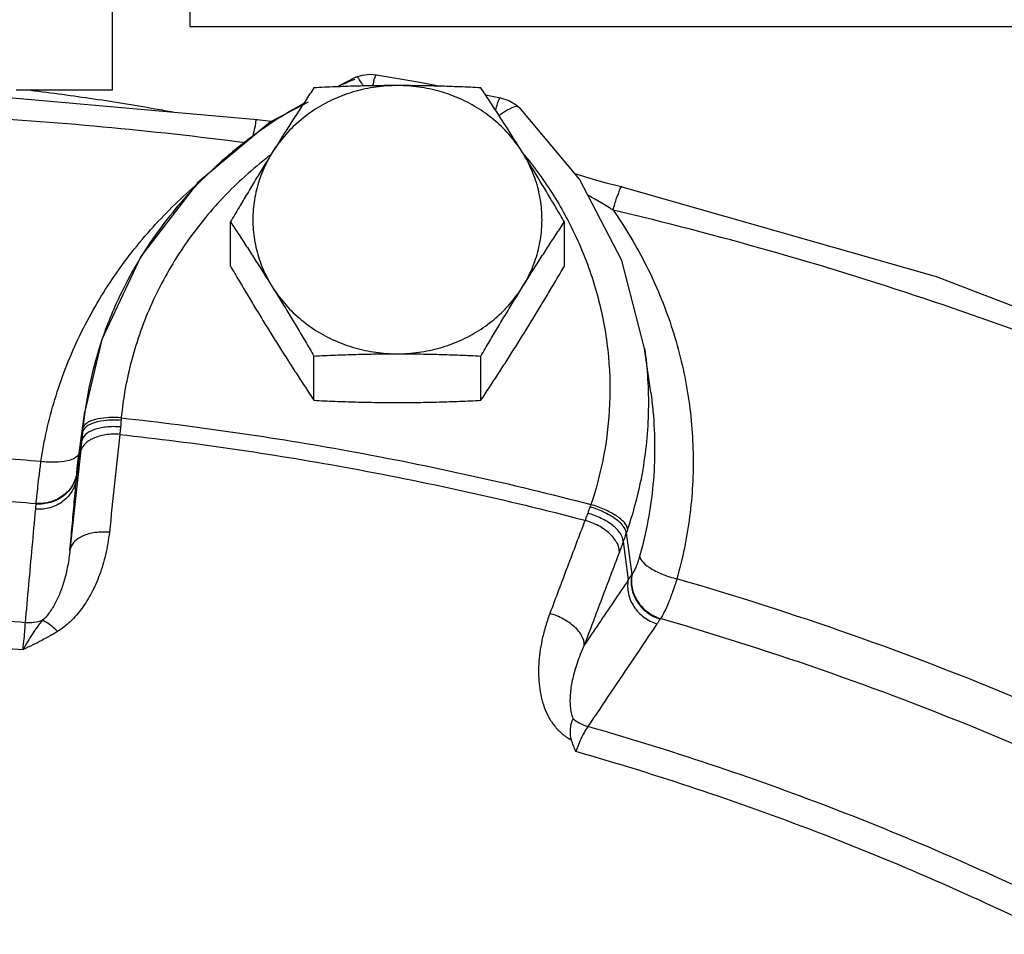
# Model space of a CAD drawing. Units: inches. Extents: x -10.2 to 25.6, y -6.9 to 24.7.
# Drawn here: x 9.6 to 10.4, y 9.6 to 10.3 of the extents above; entities that cross this region are included whole.
import ezdxf

# ---------------------------------------------------------------- set-up
doc = ezdxf.new("R2010")
doc.units = ezdxf.units.IN
doc.header["$LTSCALE"] = 1.21
doc.header["$MEASUREMENT"] = 0
doc.layers.get('0').update_dxf_attribs({"linetype": 'CONTINUOUS'})
doc.layers.add('02___PRT_ALL_AXES', color=7, linetype='CONTINUOUS')

msp = doc.modelspace()

# ---------------------------------------------------------------- linework, layer by layer
at = {"color": 7, "linetype": 'Continuous'}
for p, q in [((9.647982683, 10.2684177979), (9.647982683, 10.5809134573)), ((9.710482683, 10.5296656276), (9.710482683, 10.3196656276)), ((9.710482683, 10.3196656276), (11.960482683, 10.3196656276)), ((9.8450300622, 10.2787953213), (9.8503104921, 10.2803930367)), ((9.8450301429, 10.2787953538), (9.8300839317, 10.2709126643)), ((9.7651494651, 10.2442743054), (9.5134363606, 10.266523399)), ((9.569857683, 10.2684156276), (9.647982683, 10.2684156276)), ((9.9502111172, 10.264467293), (9.9623729895, 10.2620806708)), ((9.80661745, 10.2585363512), (9.776098643, 10.2424406146)), ((9.776098643, 10.2424406146), (9.7171491386, 10.1932419306)), ((9.7171491386, 10.1932419306), (9.6708656821, 10.1335186767)), ((9.6708656821, 10.1335186767), (9.6393190519, 10.0660585352)), ((10.0791545804, 10.0589690508), (10.0606741127, 10.1301797428)), ((9.6393190519, 10.0660585352), (9.6255159387, 10.0077230682)), ((10.0841962776, 10.0232358695), (10.0791545804, 10.0589690508)), ((10.0841962776, 10.0232358695), (10.0841990548, 10.0232161819)), ((9.620513142, 9.9722659657), (9.6255412543, 10.0079028641)), ((9.6255159387, 10.0077230682), (9.6239042406, 9.9941352391)), ((9.6190595438, 9.9586143561), (9.6236066362, 9.9908740298)), ((9.6205027842, 9.9721925508), (9.6208268527, 9.9744314276)), ((9.585961754, 9.9328552976), (9.5859864653, 9.9333230695)), ((10.0643870016, 9.9095816406), (10.068736983, 9.8756810945)), ((10.0618781086, 9.9025097197), (10.0658929803, 9.8712976085)), ((10.0921480859, 9.8399725244), (10.0918472783, 9.8395556724))]:
    msp.add_line(p, q, dxfattribs=at)
for points in [[(9.8503104921, 10.2803930367), (9.8563781439, 10.2810486176), (9.8618289938, 10.280623873)], [(9.8618281968, 10.280624006), (9.8954224476, 10.274823084), (9.9141518494, 10.2713688526)], [(9.9623729895, 10.2620806708), (9.9690678527, 10.2599192954), (9.9750910496, 10.2563291953), (9.9778001813, 10.2540148286)], [(10.0606741127, 10.1301797428), (10.0263932548, 10.196204799), (9.9777993935, 10.2540155838)], [(9.7769402941, 10.2428845047), (9.774086138, 10.2431739068), (9.7651494813, 10.2442742946)], [(10.0608529708, 10.1897379525), (10.056823646, 10.1907112002), (10.0480523139, 10.1929575738), (10.0395823743, 10.1952924291), (10.0314329554, 10.197695857), (10.0236386627, 10.2001483486), (10.0228583987, 10.2004101205)], [(10.0608529782, 10.1897379669), (10.3156271731, 10.1172706688), (10.5618386471, 10.0227089991), (10.7948779302, 9.908082947)]]:
    msp.add_lwpolyline(points, dxfattribs=at)
for points, start_tangent, end_tangent in [([(9.8514500281, 10.2715810035), (9.8481289011, 10.2765907644), (9.8453969275, 10.2788430377)], (-0.5206300424050083, 0.8537823838340536), (-0.922421087369761, -0.3861856258013597)), ([(9.8588855439, 10.2717117782), (9.8598441434, 10.275690592), (9.8610578451, 10.2795104732), (9.861831178, 10.280607605)], (0.2440105014931991, 0.9697725894048757), (0.9826294673399876, 0.1855783659674059)), ([(9.8442721815, 10.2769601551), (9.8317446151, 10.2716640616)], (-0.9278472977834095, -0.3729603088748523), (-0.9140017420228439, -0.4057102606284523)), ([(9.8453969275, 10.2788430377), (9.8451320308, 10.2786802704)], (-0.9224211027202651, -0.386185589136014), (-0.77754114341525, -0.6288320684383912)), ([(9.5786295043, 10.2684461748), (9.6294403863, 10.261733814), (9.6825621591, 10.2531182391), (9.6972113363, 10.2504481488)], (0.9931498950265557, -0.116847276428429), (0.983018547050695, -0.1835062291976501)), ([(9.8018799374, 10.2568065042), (9.7944800802, 10.2525977477), (9.7914824446, 10.2508285481)], (-0.8747990393692898, -0.4844859551303506), (-0.8588123375431788, -0.5122903169918609)), ([(9.9584217034, 10.2519475541), (9.9599800682, 10.25721963), (9.9614409809, 10.260994099), (9.9623735768, 10.2620690409)], (0.2830609162706184, 0.959101932893495), (0.9987276033329954, 0.05042989530755584)), ([(9.977747002, 10.2538458447), (9.9765738116, 10.2546503033), (9.9716382492, 10.2538121409), (9.9645018116, 10.2497900865)], (-0.7013288075836618, 0.7128379224292708), (-0.8284702887760989, -0.5600330174331218)), ([(9.7914824446, 10.2508285481), (9.7585881162, 10.2287372678)], (-0.8588123393429224, -0.5122903139747396), (-0.7988904536878224, -0.601476552333061)), ([(9.9645018116, 10.2497900865), (9.9613144908, 10.2474722208)], (-0.8284702899040746, -0.5600330157644803), (-0.7902205260521928, -0.6128225846081357)), ([(9.5238877084, 10.2469786563), (9.7557933343, 10.2256956263)], (0.9986192470809383, -0.05253188897707897), (0.9914918479597576, -0.1301687959126338)), ([(9.7619363601, 10.2306605875), (9.7626721176, 10.2347982844), (9.7640831828, 10.241531375), (9.7650590771, 10.2442444956), (9.7650813651, 10.2442197053)], (0.1660020570700877, 0.9861254063497703), (0.6255336255845385, -0.7801972079308299)), ([(9.7585881162, 10.2287372678), (9.7491968632, 10.2214226629)], (-0.798890454692015, -0.6014765509992767), (-0.7787349898585155, -0.6273530230819467)), ([(9.7491968632, 10.2214226629), (9.7348944997, 10.2092731036)], (-0.778734988885501, -0.6273530242897524), (-0.7449634920213659, -0.6671052357427069)), ([(9.9813723383, 10.216080719), (9.9824802693, 10.2147346836)], (0.6376400304234318, -0.7703344673592148), (0.633379621888858, -0.773841233442576)), ([(9.7696628494, 10.2106728358), (9.733410165, 10.1766172927), (9.7031988109, 10.1378473178), (9.6797086561, 10.0952321038), (9.6635076106, 10.0497840188), (9.6549864443, 10.0026421573)], (-0.7787180010742668, -0.6273741107209465), (-0.09636186677731018, -0.9953463671663206)), ([(9.7348944997, 10.2092731036), (9.7115074912, 10.1863009943)], (-0.7449634925165345, -0.6671052351897468), (-0.6800661766265365, -0.7331507317111294)), ([(9.7753480428, 10.2151516633), (9.7696628494, 10.2106728358)], (-0.7922158773791173, -0.6102409389974057), (-0.7787180005780011, -0.6273741113369281)), ([(9.9824802693, 10.2147346836), (10.0069467986, 10.1803522761), (10.0169083186, 10.1628515606)], (0.6333796102979181, -0.773841242929619), (0.4657277951495258, -0.8849280314382417)), ([(9.5899106947, 9.9672799263), (9.6011696437, 10.0174749178), (9.6199402369, 10.0662809804), (9.6459336543, 10.1124495431), (9.6786273108, 10.1548981275), (9.7147593937, 10.1905072409)], (0.1467237283457489, 0.9891775106321025), (0.756318265437536, 0.6542038530653554)), ([(9.7115074912, 10.1863009943), (9.7095731444, 10.184198482), (9.6765603877, 10.141826564), (9.6744946027, 10.1386567755)], (-0.6800661759289424, -0.7331507323582136), (-0.5412828542884085, -0.8408405744571283)), ([(10.0507288843, 10.1727535868), (10.0399453053, 10.1792050282), (10.0329993328, 10.1834435139)], (-0.8611382421733826, 0.5083708566258857), (-0.8519438156350136, 0.5236332065494451)), ([(10.0536498311, 10.171035918), (10.0565162217, 10.1806050824), (10.0589745012, 10.1871450423), (10.0606746531, 10.1897246052), (10.0607698213, 10.1896510665)], (0.2656468076291271, 0.9640704194178212), (0.7225172576708105, -0.6913528855568997)), ([(10.0536498311, 10.171035918), (10.0507288843, 10.1727535868)], (-0.8628792658644118, 0.5054101033233247), (-0.861138242548088, 0.5083708559911656)), ([(10.0536497279, 10.1710359473), (10.0806921906, 10.1256971906), (10.1008330604, 10.0770561506), (10.1135227809, 10.0262345939), (10.1184855861, 9.9743518528), (10.1156848386, 9.922593463), (10.1053682589, 9.872215397)], (0.5722538525143616, -0.8200765380636561), (-0.271709860472576, -0.9623792140949291)), ([(10.7567122105, 9.9050806123), (10.5493451845, 10.0057717154), (10.3056610083, 10.0993589959), (10.0536497279, 10.1710359473)], (-0.8811703961570405, 0.4727988292460593), (-0.973072172914869, 0.2305006427295499)), ([(10.0169083186, 10.1628515606), (10.0275307227, 10.1404921981), (10.0421905666, 10.0969894942), (10.0498574021, 10.0521348625), (10.0505412617, 10.0084339158), (10.0452872145, 9.9681626731), (10.0356828758, 9.9324309481)], (0.4657277953820838, -0.8849280313158489), (-0.3196824667709954, -0.9475247334181899)), ([(9.6744946027, 10.1386567755), (9.6636862158, 10.1206542377)], (-0.5412828522076619, -0.8408405757965884), (-0.4876031159501013, -0.8730654049472768)), ([(9.6636862158, 10.1206542377), (9.6508994396, 10.0952613593), (9.6433141116, 10.0769680753)], (-0.4876031184966695, -0.8730654035250298), (-0.3548154336553865, -0.9349363657703876)), ([(9.6433141116, 10.0769680753), (9.6363046739, 10.0564578847)], (-0.354815435064231, -0.9349363652357204), (-0.291494078770772, -0.9565726329148138)), ([(9.6363046739, 10.0564578847), (9.6332021923, 10.0455958233), (9.6255404204, 10.0078903109)], (-0.291494078206965, -0.9565726330866214), (-0.1397587136575914, -0.9901855896531597)), ([(10.0791653156, 10.0588912948), (10.0822178404, 10.0091035166), (10.0771086741, 9.9577110609), (10.0654667853, 9.912698594)], (0.1394045370984577, -0.9902355149338792), (-0.3196824667606132, -0.9475247334216925)), ([(10.0841979742, 10.0232160294), (10.0859644274, 10.0081358272), (10.0859786002, 9.9486602635), (10.0751782398, 9.8906361576)], (0.1397274592323082, -0.9901900005233762), (-0.2717098608439344, -0.962379213990083)), ([(9.6434528973, 10.0027686687), (9.6335615061, 10.0012103919), (9.6291531816, 9.9996762177)], (-0.9975795199704054, -0.06953489293596365), (-0.9005049598221762, -0.4348457397004843)), ([(9.6432779352, 10.0005883683), (9.6333457811, 9.9987250897)], (-0.9958169953217892, -0.09137019113629864), (-0.9579436471950192, -0.2869563883218229)), ([(9.6548412354, 10.000649424), (9.6432779352, 10.0005883683)], (-0.9973401459857619, 0.0728878124592815), (-0.9958169960426992, -0.09137018327931154)), ([(9.6549864443, 10.0026421572), (9.6434528973, 10.0027686687)], (-0.9965545457280381, 0.08293996255595794), (-0.9975795203472151, -0.06953488753007786)), ([(9.6548412354, 10.0006494255), (9.6546509179, 9.9979879955), (9.6544138746, 9.995277702)], (-0.06381181383243364, -0.9979619493825479), (-0.09544138224806009, -0.9954350519017199)), ([(9.6549864443, 10.0026421572), (9.6549091804, 10.0016424811), (9.6548412354, 10.0006494255)], (-0.0814148492841199, -0.9966803009571547), (-0.0638094992027476, -0.9979620973822076)), ([(9.6549864443, 10.0026421573), (9.8390359976, 9.9759320269), (10.0356828758, 9.9324309481)], (0.9940736078560333, -0.1087090712134442), (0.967373366819199, -0.2533550259396636)), ([(9.6264613767, 9.9953253439), (9.6236066313, 9.9908740302)], (-0.7651542361025907, -0.6438470276193413), (-0.1353062756213287, -0.990803821034964)), ([(9.6239042406, 9.9941352391), (9.6237503921, 9.9924992774), (9.6236066362, 9.9908740298)], (-0.0963599042394289, -0.9953465571623626), (-0.08532201091366828, -0.9963534284849167)), ([(9.6267206163, 9.9981891951), (9.6239042406, 9.9941352391)], (-0.7929363643251198, -0.6093044576653457), (-0.1395951514022493, -0.9902086616996355)), ([(9.6544138753, 9.9952777243), (9.6428347624, 9.9952188168), (9.6328411647, 9.9929732252), (9.6258605647, 9.9888617091)], (-0.9959775078971752, 0.08960359235506354), (-0.7114786450261827, -0.7027077185229341)), ([(9.6333457811, 9.9987250897), (9.6264613767, 9.9953253439)], (-0.9579436468595844, -0.2869563894416015), (-0.7651542379306154, -0.6438470254468984)), ([(9.6291531816, 9.9996762177), (9.6267206163, 9.9981891951)], (-0.90050496284742, -0.4348457334356251), (-0.7929363706200295, -0.6093044494732789)), ([(9.6544138746, 9.995277702), (9.6541138843, 9.9920969386), (9.6538505432, 9.9892069409)], (-0.09542533213097806, -0.9954365906413591), (-0.08912337228423987, -0.9960205944219651)), ([(9.6321192092, 9.9859876014), (9.6250106509, 9.9809072313), (9.6219086059, 9.9743803657)], (-0.9083602299689434, -0.4181885849838183), (-0.1281548720271118, -0.9917541675111403)), ([(9.6232727989, 9.9872046993), (9.6228900417, 9.9834715592)], (-0.09612611674670851, -0.9953691625116774), (-0.1079968667026325, -0.9941512343614596)), ([(9.6258605647, 9.9888617091), (9.622890069, 9.9834715561)], (-0.7114786462695022, -0.7027077172640959), (-0.132282812321658, -0.9912120144370089)), ([(9.6236066313, 9.9908740302), (9.6232727989, 9.9872046993)], (-0.08519042761374493, -0.9963646877740036), (-0.09612613709474283, -0.9953691605465999)), ([(9.6538505432, 9.9892069409), (9.6422150312, 9.9888930349), (9.6321192092, 9.9859876014)], (-0.9962541587331228, 0.08647341329540384), (-0.9083602319695184, -0.418188580638308)), ([(9.6538505432, 9.9892069409), (9.6496138044, 9.9496465074), (9.6453601286, 9.9099570433)], (-0.106447601126246, -0.9943183133255002), (-0.1066020751375862, -0.9943017638405156)), ([(9.6538505432, 9.9892069409), (9.8361935993, 9.9627178375), (10.0308936558, 9.9196695073)], (0.9940463624966418, -0.1089579240220521), (0.9674373011440297, -0.2531107827714104)), ([(9.6212945865, 9.9721557878), (9.622890027, 9.9834715609)], (0.1396118004062079, 0.9902063144553953), (0.139611721975487, 0.9902063255135465)), ([(9.622890027, 9.9834715609), (9.6223741998, 9.9787114563), (9.6219086059, 9.9743803657)], (-0.1081516773049977, -0.9941344047442054), (-0.1064466496582149, -0.9943184151852673)), ([(9.5899106947, 9.9672799263), (9.5230427659, 9.9720395796)], (-0.9965061816230223, 0.08351903966823625), (-0.9982887734216918, 0.05847670356829473)), ([(9.6180255678, 9.9705003149), (9.6112212991, 9.9677774197)], (-0.8060602206895844, -0.5918335244153197), (-0.9778358579197116, -0.2093729566262595)), ([(9.6219086059, 9.9743803657), (9.6176851099, 9.934943587), (9.6134447238, 9.895378124)], (-0.1064476016230009, -0.9943183132723197), (-0.1066020739790603, -0.9943017639647248)), ([(9.6208224678, 9.9744012257), (9.6180255678, 9.9705003149)], (-0.1476523679521843, -0.9890393208756226), (-0.8060602156362842, -0.5918335312977687)), ([(9.619435701, 9.9589715121), (9.6207963302, 9.9686218704), (9.6212945865, 9.9721557878)], (0.1396117848957995, 0.9902063166422486), (0.1396118069881566, 0.9902063135273891)), ([(9.6196083685, 9.9651490504), (9.6201356212, 9.9694955744)], (0.109796939261062, 0.9939540392437183), (0.1298561216681406, 0.9915328474968992)), ([(9.6201356212, 9.9694955744), (9.6205025791, 9.9721925798)], (0.1298561041893178, 0.9915328497860135), (0.1396131918235556, 0.9902061182747959)), ([(9.5859864653, 9.9333230695), (9.5866278503, 9.9391794104), (9.5875055763, 9.9470043852), (9.5886085329, 9.9564918477), (9.5899106848, 9.9672798841)], (0.1083677224011336, 0.9941108774888195), (0.1219794438404671, 0.9925326268089985)), ([(9.6112212991, 9.9677774197), (9.6013827562, 9.9666504425), (9.5899106848, 9.9672798841)], (-0.9778358584959171, -0.2093729539352037), (-0.9919679105000289, 0.1264897803706166)), ([(9.6190785108, 9.9590218733), (9.6192585587, 9.9616108468)], (0.04880491063962776, 0.9988083303104046), (0.08514794367688604, 0.9963683192914145)), ([(9.6192585587, 9.9616108468), (9.6196083685, 9.9651490504)], (0.08514795050875289, 0.9963683187075748), (0.1097969457644987, 0.9939540385253174)), ([(9.6187026334, 9.9537721798), (9.6152054859, 9.9434018385), (9.6077500279, 9.9350333561), (9.5974075352, 9.929869201), (9.5856641217, 9.9286514113)], (-0.1183708214358023, -0.9929694600704563), (-0.9973705630246225, 0.07247040783621804)), ([(9.6190595438, 9.9586143561), (9.61568298, 9.9480778268), (9.6082412086, 9.9395144579), (9.5978251538, 9.9341795939), (9.585961754, 9.9328552976)], (-0.1014628960137698, -0.9948393240782649), (-0.9978027164234026, 0.06625510620381486)), ([(9.6190772391, 9.9590219954), (9.6156891292, 9.9485016806), (9.6082463583, 9.9399572235), (9.5978378801, 9.9346387659), (9.5859865614, 9.9333244542)], (-0.1030851122871385, -0.9946725388914426), (-0.9977651578233231, 0.06681833456319589)), ([(9.6134447238, 9.895378124), (9.6151974544, 9.9148436648), (9.6169500862, 9.9343083), (9.6187026334, 9.9537721798)], (0.08968037415335488, 0.9959705972024047), (0.08967779868736342, 0.9959708291022327)), ([(9.6187026334, 9.9537721798), (9.619435701, 9.9589715121)], (0.1396118447482272, 0.9902063082034962), (0.1396117860943911, 0.9902063164732561)), ([(9.6187026334, 9.9537721798), (9.6189039251, 9.9561911256), (9.6190595438, 9.9586143561)], (0.09233880065948505, 0.9957276464439301), (0.05466205928533138, 0.9985049119932696)), ([(9.6190595438, 9.9586143561), (9.6190688247, 9.9588181404), (9.6190785108, 9.9590218733)], (0.04449839862732261, 0.9990094556707679), (0.04848605727736354, 0.9988238594715769)), ([(9.5187001388, 9.938093132), (9.5859864653, 9.9333230695)], (0.9983233076842135, -0.05788413715735397), (0.996504440668838, -0.083539809236593)), ([(9.5773129808, 9.8366363276), (9.5800979492, 9.8673098858), (9.582881635, 9.8979815511), (9.5856641217, 9.9286514113)], (0.09044060550782426, 0.9959018510251793), (0.09033682197090497, 0.9959112704434051)), ([(9.5856641217, 9.9286514113), (9.5858336916, 9.9307514561), (9.585961754, 9.9328552976)], (0.09033685845460887, 0.9959112671340514), (0.05089041088349678, 0.9987042435476626)), ([(10.0349887489, 9.9305394524), (10.034037948, 9.9280135785), (10.0330893491, 9.9254392146)], (-0.3554371342433166, -0.9347001891520611), (-0.3423452322171501, -0.9395742344158793)), ([(10.0356828758, 9.932430948), (10.0353402922, 9.931480459), (10.0349887489, 9.9305394524)], (-0.3336671471851428, -0.9426909540720799), (-0.3554332157099675, -0.9347016792378581)), ([(10.0643870001, 9.9095816411), (10.0618164364, 9.9150335358), (10.055377499, 9.9208904838), (10.0459885611, 9.92631712), (10.034988749, 9.9305394535)], (-0.09280885948147302, 0.9956839436295778), (-0.9575189853222363, 0.2883702355436067)), ([(10.0654667853, 9.912698594), (10.0627680489, 9.9177696927), (10.0562129012, 9.9232614983), (10.0467346704, 9.9283920824), (10.0356828758, 9.932430948)], (-0.1274934197819032, 0.9918394163937605), (-0.9604185045107414, 0.2785611175188513)), ([(10.0330893491, 9.9254392146), (10.0319563042, 9.9223981645), (10.0308936558, 9.9196695073)], (-0.3423563002937057, -0.9395702015545225), (-0.3698725196381457, -0.9290825147512624)), ([(10.0618780827, 9.9025097264), (10.0596011372, 9.9088676547), (10.0533787272, 9.9154141777), (10.0440996588, 9.921214193), (10.0330893501, 9.925439229)], (-0.02436544282335641, 0.999703118528707), (-0.962268860577706, 0.2721004225694689)), ([(10.0308936558, 9.9196695073), (10.0166412279, 9.8819562835), (10.0023878698, 9.8441110113)], (-0.3540461704180542, -0.9352279450552738), (-0.3519263809763518, -0.9360276824821412)), ([(10.058716777, 9.8938205617), (10.056823441, 9.9012687171), (10.0509146104, 9.9087498626), (10.0418375135, 9.9151913257), (10.0308936558, 9.9196695073)], (0.03624163946085087, 0.9993430559968833), (-0.9613827387319152, 0.2752148790823681)), ([(10.0654667853, 9.912698594), (10.0649316083, 9.911133227), (10.0643870016, 9.9095816406)], (-0.3196832046399219, -0.9475244844705334), (-0.3350610791325652, -0.9421964090626334)), ([(9.6453601286, 9.9099570433), (9.6422614557, 9.8917113706), (9.6373480433, 9.8753526479), (9.6308956708, 9.8608660336), (9.6230397123, 9.8482783763), (9.6138313284, 9.8376960427), (9.603250694, 9.8294421124)], (-0.1066932221531688, -0.9942919874697648), (-0.8497975989709539, -0.5271091355527827)), ([(9.645360133, 9.9099571347), (9.6337270016, 9.9096652771), (9.6236370338, 9.9068142407), (9.6165369555, 9.9018128145), (9.6134447944, 9.8953781159)], (-0.996221944669254, 0.086843750261087), (-0.1284514215347821, -0.9917158021861374)), ([(10.0643870001, 9.9095816411), (10.0631388501, 9.9060739903), (10.0618781049, 9.9025097207)], (-0.3361230791905575, -0.9418180692869819), (-0.3325875642826148, -0.9430723790274838)), ([(10.0618781086, 9.9025097197), (10.0602439892, 9.8979338631), (10.058716777, 9.8938205617)], (-0.330521981109002, -0.9437982941305735), (-0.3540466917189994, -0.9352277477079216)), ([(9.6134447944, 9.8953781159), (9.6115637574, 9.882540439), (9.6088128934, 9.8710135091), (9.605328496, 9.8607862324), (9.6011793565, 9.8518757441), (9.596392383, 9.8443616431), (9.5909420593, 9.838433602)], (-0.1017125171516816, -0.9948138337672376), (-0.7540795153154569, -0.6567831336001296)), ([(10.058716777, 9.8938205617), (10.0445089006, 9.8562252255), (10.0303000716, 9.818498186)], (-0.3540461693263791, -0.9352279454685456), (-0.3519263806119999, -0.9360276826191297)), ([(10.0751782398, 9.8906361576), (10.073687561, 9.8858477451), (10.0721049576, 9.8816958576), (10.0705199451, 9.8783854604), (10.0690182283, 9.8760402401)], (-0.2714803578615915, -0.9624439803413716), (-0.6147955482816457, -0.7886865244272092)), ([(10.0751782398, 9.8906361575), (10.0779137452, 9.8856838792), (10.0845582356, 9.8804806377), (10.0941656852, 9.8757672828), (10.1053681661, 9.8722149189)], (0.1299252808150831, -0.9915237876143578), (0.9717861413079457, -0.2358637224369481)), ([(10.068736983, 9.8756810945), (10.0672929674, 9.8734954809), (10.0658929803, 9.8712976085)], (-0.5581351092063996, -0.8297500827786403), (-0.5301315432337126, -0.8479154125669861)), ([(10.068736983, 9.8756810945), (10.0687708192, 9.8645155907), (10.0731525787, 9.8537716277), (10.0812399188, 9.8450242134), (10.0918472783, 9.8395556724)], (-0.198884990442593, -0.9800228367628224), (0.9553906226537927, -0.2953451508746986)), ([(10.0690182283, 9.8760402401), (10.0690679412, 9.8648854218), (10.0734578716, 9.8541581994), (10.0815457092, 9.8454281213), (10.0921480859, 9.8399725244)], (-0.1973237616213373, -0.980338376837103), (0.9555660825397868, -0.2947769697577571)), ([(10.0690182283, 9.8760402401), (10.0688778067, 9.8758606185), (10.068736983, 9.8756810945)], (-0.6152439906779498, -0.7883367503387564), (-0.6178447488623068, -0.7863001121094114)), ([(10.1053681661, 9.8722149189), (10.1019330484, 9.8618202617), (10.098486759, 9.8527649762), (10.0951751185, 9.8453888842), (10.0921480859, 9.8399725244)], (-0.2954624714185593, -0.9553543468175759), (-0.5453034693588116, -0.8382387048479948)), ([(10.5177476411, 9.713840218), (10.3838321964, 9.7742482535), (10.2461335841, 9.827131804), (10.1053682589, 9.872215397)], (-0.8993847322124454, 0.4371579845583837), (-0.9605820724923901, 0.2779965503495049)), ([(10.0658929803, 9.8712976085), (10.0540288972, 9.8536985395), (10.0421645954, 9.8360987398), (10.0303000716, 9.818498186)], (-0.5589822127648721, -0.8291796462844992), (-0.5589549841580499, -0.8291980014959482)), ([(10.0658929803, 9.8712976085), (10.0660941766, 9.8602451878), (10.0705626001, 9.8496776038), (10.0786561825, 9.841113314), (10.0892119559, 9.8357829224)], (-0.1822960233350425, -0.9832436930264186), (0.9573006857044245, -0.2890940973970915)), ([(9.5773129808, 9.8366363276), (9.5074162169, 9.8416890116)], (-0.9962557815910266, 0.08645471442583653), (-0.9983317726963461, 0.05773795653615878)), ([(10.0023878698, 9.8441110113), (9.9985940852, 9.8326959235), (9.9959873819, 9.8222555515), (9.9943128068, 9.812544682), (9.993419959, 9.8032472471), (9.9932764017, 9.7941146145), (9.9939303447, 9.7851494435), (9.995441817, 9.776479961), (9.9978889503, 9.7681856206), (10.001402251, 9.7603304578), (10.0061803467, 9.7530413299), (10.012324425, 9.7467116668), (10.0197487885, 9.7418173476)], (-0.3519417387791756, -0.9360219081330793), (0.8927259088482294, -0.4506001017211411)), ([(10.0303000442, 9.8184981931), (10.0283735508, 9.8258584526), (10.0224363221, 9.8332643035), (10.0133396609, 9.8396538734), (10.0023878698, 9.8441110112)], (0.03184815186874573, 0.999492718944238), (-0.9614870957928001, 0.274850076630746)), ([(9.590942083, 9.8384333226), (9.5877414858, 9.8343681785), (9.5841219875, 9.8292729752), (9.5800283719, 9.822862602), (9.5754039965, 9.8148922801)], (-0.6370722151189264, -0.7708041208526747), (-0.4888878744067139, -0.8723466319405866)), ([(9.5754040095, 9.8148909027), (9.5762844671, 9.8236615043), (9.576940206, 9.8311292614), (9.5773129808, 9.8366363276)], (0.10467098968649, 0.9945069049122037), (0.0515835886993985, 0.998668680482617)), ([(9.5909422951, 9.8384334967), (9.5842483977, 9.836831268), (9.5773129808, 9.8366363276)], (-0.9427777900728526, -0.3334217127683025), (-0.9972286469283165, 0.07439775363221196)), ([(9.6032512268, 9.8294424039), (9.5988836522, 9.8336576114), (9.5947072455, 9.8367081576), (9.590942083, 9.8384333226)], (-0.6801440278415377, 0.7330785097051269), (-0.959419332884101, 0.281983232991302)), ([(10.0892119559, 9.8357829224), (10.0705363386, 9.808044206), (10.0518611268, 9.7803033884), (10.0331863764, 9.752560356)], (-0.5585038869972724, -0.8295019036801169), (-0.5583873183492928, -0.8295803774841143)), ([(10.0918472783, 9.8395556724), (10.090509614, 9.8376749158), (10.0892119559, 9.8357829224)], (-0.5864583158228738, -0.8099794094927344), (-0.5585038572948082, -0.8295019236787944)), ([(10.4972762498, 9.6843821912), (10.3656926706, 9.7437403117), (10.2304598959, 9.7956767251), (10.0921480859, 9.8399725244)], (-0.899375347284503, 0.4371772920645348), (-0.9605879326473874, 0.2779763005225777)), ([(9.603250694, 9.8294421124), (9.5972560954, 9.825907828), (9.5906450551, 9.8223369493), (9.5833759853, 9.8186884255), (9.575401447, 9.814891126)], (-0.8505333099321054, -0.5259211810679784), (-0.9061934698654281, -0.422863329189533)), ([(9.5074167078, 9.8198454189), (9.5754040095, 9.8148909027)], (0.9982861112267946, -0.05852213369046155), (0.9962227814228186, -0.08683415096713447)), ([(10.0303000442, 9.8184981931), (10.0270354476, 9.8108773347), (10.0244773754, 9.8039357873), (10.0224749549, 9.7975154884), (10.0209176025, 9.7914188467), (10.0197530405, 9.7854728629), (10.0189989066, 9.7796624319), (10.0186971523, 9.774069579), (10.0188906471, 9.7687493104), (10.0196404491, 9.763744361), (10.0210460113, 9.7591116462)], (-0.417621543879315, -0.9086210684811671), (0.3744841736597309, -0.9272333059583164)), ([(10.0210460113, 9.7591116462), (10.0195898998, 9.7548735196), (10.0187317862, 9.7490941367), (10.0197487885, 9.7418173473)], (-0.393082495333102, -0.9195032092726496), (0.3427377074555176, -0.9394311384492938)), ([(10.0210460048, 9.7591116387), (10.0267972323, 9.7552130707), (10.0331863764, 9.752560356)], (0.7670272055645594, -0.6416145773934873), (0.9578590665185976, -0.2872385919198893)), ([(10.0331863764, 9.752560356), (10.0301130378, 9.7475517294), (10.0267477958, 9.7405785921), (10.0233879276, 9.7322699586)], (-0.5859218906477079, -0.8103675327034121), (-0.3512575897329335, -0.9362788610531642)), ([(10.4222880307, 9.603125038), (10.2297862647, 9.686923284), (10.0331863764, 9.752560356)], (-0.8980537102046161, 0.4398858188072484), (-0.961406128235829, 0.2751331615610755)), ([(10.0233879276, 9.7322699586), (10.0215456403, 9.7370202244), (10.0197487885, 9.7418173476)], (-0.3645285257486433, 0.9311922217864155), (-0.3427377069189694, 0.9394311386450456)), ([(10.4089621074, 9.5841893593), (10.2182030053, 9.6672719208), (10.0233879276, 9.7322699586)], (-0.8978810149016295, 0.4402382117436194), (-0.9615120100771051, 0.2747629059343438))]:
    msp.add_spline(points, degree=3, dxfattribs=dict(at, start_tangent=start_tangent, end_tangent=end_tangent))
at = {"layer": '02___PRT_ALL_AXES', "color": 7, "linetype": 'Continuous'}
for p, q in [((9.7435283089, 10.1255558995), (9.7435283089, 10.1614257787)), ((10.0141612476, 10.1255558995), (10.0141612476, 10.1614257787)), ((9.8111865436, 10.0169015416), (9.8111865436, 10.0527714208)), ((9.9465030129, 10.0169015416), (9.9465030129, 10.0527714208))]:
    msp.add_line(p, q, dxfattribs=at)
for points, start_tangent, end_tangent in [([(9.8788447782, 10.2718998417), (9.8613761251, 10.2706858762), (9.8442996391, 10.2670716274), (9.8279952231, 10.2611379788), (9.8128273808, 10.2530178233), (9.799134694, 10.2428927497), (9.7872227673, 10.2309890493), (9.7773574262, 10.2175726627)], (-1, 0), (-0.5285895370183491, -0.8488775538054516)), ([(9.8788447782, 10.2718998417), (9.861867176, 10.2717770389), (9.8450277611, 10.2714198698), (9.828259652, 10.2708507468), (9.8111865436, 10.2700801367)], (-1, 0), (-0.9987429681780247, -0.05012467969922042)), ([(9.9465030129, 10.2700801367), (9.9293585811, 10.2708535823), (9.912575121, 10.2714222791), (9.8957668524, 10.2717778367), (9.8788447782, 10.2718998417)], (-0.9987429682002953, 0.0501246792554736), (-1, 0)), ([(9.9803321303, 10.2175726626), (9.9704667892, 10.2309890492), (9.9585548625, 10.2428927497), (9.9448621757, 10.2530178233), (9.9296943334, 10.2611379788), (9.9133899174, 10.2670716274), (9.8963134314, 10.2706858761), (9.8788447782, 10.2718998417)], (-0.5285895366445618, 0.8488775540382061), (-1, 0)), ([(9.8111865436, 10.2700801367), (9.804250187, 10.2595807736), (9.7974982259, 10.2492418525), (9.7907991243, 10.2388535339), (9.7840865659, 10.2283018706), (9.7773574263, 10.2175726627)], (-0.5532811152917838, -0.8329946023003271), (-0.5285895367394193, -0.8488775539791392)), ([(9.9803321303, 10.2175726627), (9.973600754, 10.2283054112), (9.9668859215, 10.2388605753), (9.9601858067, 10.2492503629), (9.953437873, 10.2595830516), (9.9465030129, 10.2700801367)], (-0.5285895360210703, 0.8488775544264496), (-0.5532811152917838, 0.8329946023003271)), ([(9.7773574263, 10.2175726627), (9.77062605, 10.2066851792), (9.7639112175, 10.1956732474), (9.7572111027, 10.1845432106), (9.750463169, 10.1732024869), (9.7435283089, 10.1614257787)], (-0.5285895371860837, -0.8488775537010046), (-0.5056262447852311, -0.8627526300072262)), ([(9.7773574262, 10.2175726627), (9.7697579212, 10.2029411663), (9.7645953589, 10.1874231311), (9.7619849509, 10.1713651433), (9.7619849509, 10.1551258241), (9.7645953589, 10.1390678363), (9.7697579211, 10.1235498011), (9.7773574262, 10.1089183048)], (-0.5285895371211647, -0.8488775537414291), (0.5285895364916063, -0.8488775541334502)), ([(10.0141612476, 10.1614257787), (10.007224891, 10.1732050156), (10.00047293, 10.184552442), (9.9937738283, 10.1956806939), (9.9870612699, 10.2066888222), (9.9803321303, 10.2175726627)], (-0.5056262447852311, 0.8627526300072262), (-0.5285895371860837, 0.8488775537010046)), ([(9.9803321302, 10.1089183047), (9.9879316353, 10.1235498011), (9.9930941976, 10.1390678363), (9.9957046056, 10.1551258241), (9.9957046056, 10.1713651433), (9.9930941976, 10.1874231311), (9.9879316354, 10.2029411663), (9.9803321303, 10.2175726626)], (0.5285895371211647, 0.8488775537414291), (-0.5285895364916063, 0.8488775541334502)), ([(9.7435283089, 10.1614257787), (9.7504646655, 10.1509264156), (9.7572166265, 10.1405874946), (9.7639157282, 10.1301991759), (9.7706282866, 10.1196475127), (9.7773574262, 10.1089183047)], (0.5532811152917838, -0.8329946023003271), (0.5285895367394193, -0.8488775539791392)), ([(9.9803321302, 10.1089183047), (9.9870635065, 10.1196510532), (9.993778339, 10.1302062174), (10.0004784538, 10.1405960049), (10.0072263875, 10.1509286936), (10.0141612476, 10.1614257787)], (0.5285895360210703, 0.8488775544264496), (0.5532811152917838, 0.8329946023003271)), ([(9.7435283089, 10.1255558995), (9.7504646655, 10.1137766627), (9.7572166265, 10.1024292363), (9.7639157282, 10.0913009843), (9.7706282866, 10.080292856), (9.7773574262, 10.0694090156)], (0.5056262447852311, -0.8627526300072262), (0.5285895371860837, -0.8488775537010046)), ([(9.9803321302, 10.0694090156), (9.9870635065, 10.080296499), (9.993778339, 10.0913084308), (10.0004784538, 10.1024384677), (10.0072263875, 10.1137791914), (10.0141612476, 10.1255558995)], (0.5285895371860837, 0.8488775537010046), (0.5056262447852311, 0.8627526300072262)), ([(9.7773574262, 10.1089183048), (9.7872227673, 10.0955019182), (9.799134694, 10.0835982177), (9.8128273808, 10.0734731441), (9.8279952231, 10.0653529886), (9.8442996391, 10.05941934), (9.8613761251, 10.0558050913), (9.8788447782, 10.0545911257)], (0.5285895366445618, -0.8488775540382061), (1, 0)), ([(9.7773574262, 10.1089183047), (9.7840888025, 10.0980308213), (9.790803635, 10.0870188895), (9.7975037498, 10.0758888526), (9.8042516835, 10.0645481289), (9.8111865436, 10.0527714208)], (0.5285895371860837, -0.8488775537010046), (0.5056262447852311, -0.8627526300072262)), ([(9.8788447782, 10.0545911257), (9.8963134314, 10.0558050912), (9.9133899174, 10.05941934), (9.9296943334, 10.0653529886), (9.9448621757, 10.0734731441), (9.9585548625, 10.0835982177), (9.9704667892, 10.0955019181), (9.9803321302, 10.1089183047)], (1, 0), (0.5285895370183491, 0.8488775538054516)), ([(9.9465030129, 10.0527714208), (9.9534393695, 10.0645506576), (9.9601913306, 10.075898084), (9.9668904322, 10.087026336), (9.9736029906, 10.0980344643), (9.9803321302, 10.1089183047)], (0.5056262447852311, 0.8627526300072262), (0.5285895371860837, 0.8488775537010046)), ([(9.7773574262, 10.0694090156), (9.7840888025, 10.0586762671), (9.790803635, 10.0481211029), (9.7975037498, 10.0377313154), (9.8042516835, 10.0273986267), (9.8111865436, 10.0169015416)], (0.5285895360210703, -0.8488775544264496), (0.5532811152917838, -0.8329946023003271)), ([(9.9465030129, 10.0169015416), (9.9534393695, 10.0274009047), (9.9601913306, 10.0377398257), (9.9668904322, 10.0481281444), (9.9736029906, 10.0586798076), (9.9803321302, 10.0694090156)], (0.5532811152917838, 0.8329946023003271), (0.5285895367394193, 0.8488775539791392)), ([(9.8111865436, 10.0527714208), (9.8283309754, 10.0535448664), (9.8451144355, 10.0541135631), (9.8619227041, 10.0544691208), (9.8788447782, 10.0545911257)], (0.9987429682002953, 0.0501246792554736), (1, 0)), ([(9.8788447782, 10.0545911257), (9.8958223805, 10.054468323), (9.9126617954, 10.0541111539), (9.9294299045, 10.0535420309), (9.9465030129, 10.0527714208)], (1, 0), (0.9987429681780247, -0.05012467969922042)), ([(9.8111865436, 10.0169015416), (9.8283309754, 10.0161280959), (9.8451144355, 10.0155593992), (9.8619227041, 10.0152038415), (9.8788447782, 10.0150818366)], (0.9987429682002953, -0.0501246792554736), (1, 0)), ([(9.8788447782, 10.0150818366), (9.8958223805, 10.0152046394), (9.9126617954, 10.0155618085), (9.9294299045, 10.0161309315), (9.9465030129, 10.0169015416)], (1, 0), (0.9987429681780247, 0.05012467969922042))]:
    msp.add_spline(points, degree=3, dxfattribs=dict(at, start_tangent=start_tangent, end_tangent=end_tangent))

doc.saveas('drawing.dxf')
